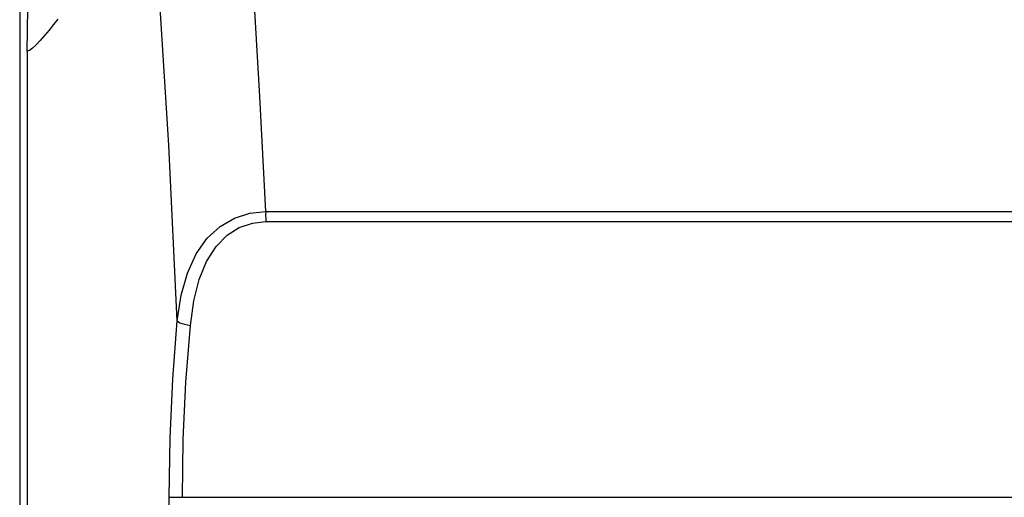
# Model space of a CAD drawing. Units: inches. Extents: x -20 to 85, y -3 to 98.
# Drawn here: x 11 to 24, y 37 to 43 of the extents above; entities that cross this region are included whole.
import ezdxf

# ---------------------------------------------------------------- set-up
doc = ezdxf.new("R2010")
doc.units = ezdxf.units.IN
doc.header["$LTSCALE"] = 2.2
doc.header["$MEASUREMENT"] = 0
doc.layers.get('0').update_dxf_attribs({"linetype": 'CONTINUOUS'})

msp = doc.modelspace()

# ---------------------------------------------------------------- linework, layer by layer
at = {"color": 7, "linetype": 'Continuous'}
for p, q in [((10.71436, 43.33914), (10.71436, 7.71114)), ((10.81149, 42.80441), (10.81149, 12.13574)), ((13.50849, 40.63297), (13.70783, 40.69657)), ((13.70783, 40.69657), (13.91398, 40.71855)), ((13.91397, 40.71855), (30.33474, 40.71855)), ((13.91735, 40.58757), (30.33136, 40.58757)), ((13.01082, 40.16812), (13.15467, 40.37113)), ((12.66047, 34.61157), (12.66047, 37.00146)), ((12.66047, 37.00146), (31.58824, 37.00146))]:
    msp.add_line(p, q, dxfattribs=at)
for points in [[(10.81149, 42.80441), (10.81919, 43.3568), (10.83962, 43.86496)], [(12.76172, 39.29838), (12.65611, 41.58447), (12.51206, 43.85671)], [(13.91397, 40.71855), (13.83903, 42.21646), (13.74916, 43.70739)], [(11.21191, 43.22093), (11.15444, 43.15044), (11.09615, 43.07908), (11.03855, 43.00988), (10.98277, 42.94557), (10.93019, 42.88925), (10.88268, 42.84457), (10.84257, 42.81541), (10.81149, 42.80447)], [(13.15467, 40.37113), (13.32369, 40.52635), (13.50849, 40.63297)], [(13.91397, 40.71855), (13.91364, 40.67376), (13.91478, 40.62949), (13.91735, 40.58757)], [(12.9344, 39.2369), (12.9786, 39.55551), (13.04819, 39.83326), (13.14516, 40.07084), (13.26799, 40.26382), (13.41262, 40.41047), (13.57087, 40.51027)], [(13.57087, 40.51027), (13.74167, 40.5688), (13.91735, 40.58757)], [(12.76166, 39.29838), (12.81456, 39.62964), (12.89682, 39.91932), (13.01082, 40.16812)], [(12.66047, 37.00146), (12.67155, 37.77266), (12.70511, 38.54098), (12.76172, 39.29838)], [(12.76166, 39.29838), (12.7977, 39.27343), (12.85807, 39.25194), (12.9344, 39.2369)], [(12.83131, 37.00146), (12.84258, 37.75181), (12.87674, 38.49923), (12.9344, 39.2369)]]:
    msp.add_lwpolyline(points, dxfattribs=at)

doc.saveas('drawing.dxf')
